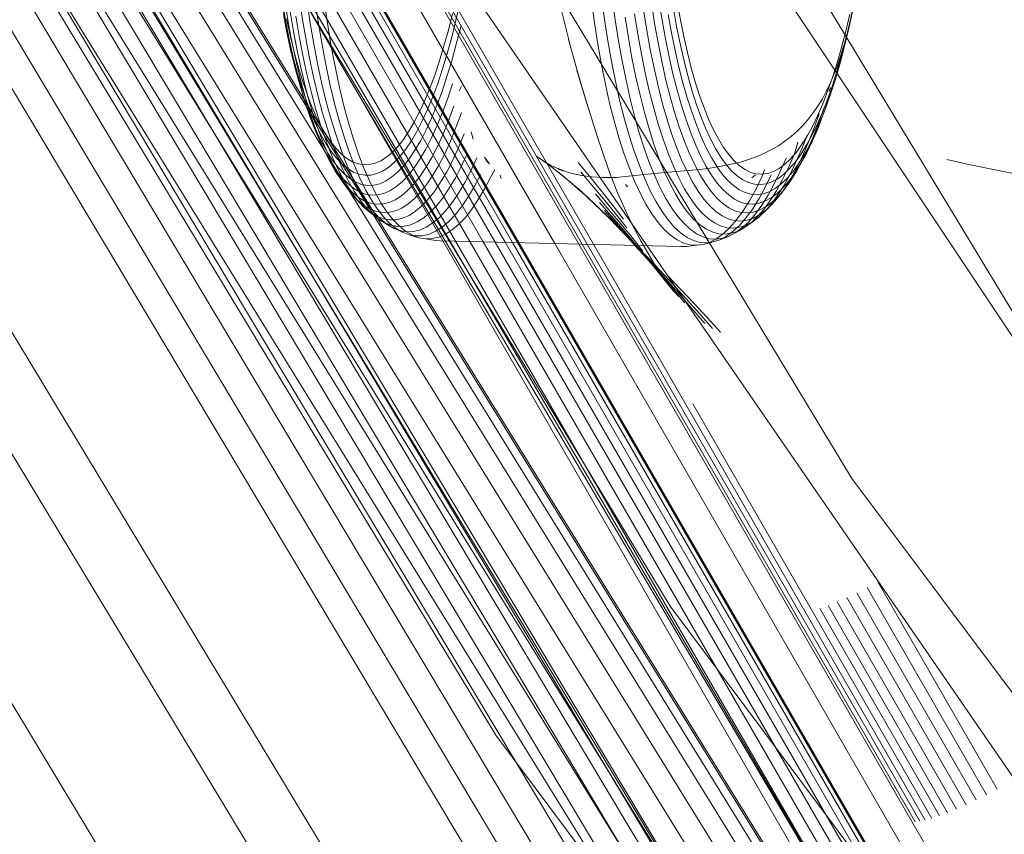
# Model space of a CAD drawing. Units: inches. Extents: x -50.3 to -6, y -21.7 to 21.7.
# Drawn here: x -45.7 to -44.3, y -10.8 to -9.6 of the extents above; entities that cross this region are included whole.
import ezdxf

# ---------------------------------------------------------------- set-up
doc = ezdxf.new("R2010")
doc.units = ezdxf.units.IN
doc.header["$MEASUREMENT"] = 0
doc.layers.get('0').update_dxf_attribs({"true_color": 0xe18f57})
doc.layers.add('7', color=7, linetype='Continuous')

# ---------------------------------------------------------------- blocks, each defined once
blk = doc.blocks.new('A$C722C4CDD')
at = {"color": 0, "linetype": 'Continuous', "lineweight": 0}
for p, q in [((-44.2349, -10.09), (-45.186, -8.5155)), ((-44.503, -10.2695), (-45.4702, -8.6685)), ((-44.7652, -10.4539), (-45.7487, -8.8259)), ((-45.0165, -10.6396), (-46.0162, -8.9848)), ((-44.8756, -9.9319), (-45.3465, -9.1145)), ((-44.8917, -9.9316), (-45.3478, -9.1399)), ((-44.8847, -9.9317), (-45.3473, -9.1288)), ((-45.2523, -10.8233), (-46.2677, -9.1424)), ((-44.8965, -9.9315), (-45.3481, -9.1475)), ((-44.6432, -10.8016), (-45.6543, -9.164)), ((-45.6407, -9.1638), (-44.6299, -10.8009)), ((-45.6351, -9.1682), (-44.6241, -10.8056)), ((-45.6351, -9.1682), (-44.6241, -10.8056)), ((-44.6892, -10.8189), (-45.7022, -9.1782)), ((-44.6633, -10.8077), (-45.6751, -9.1689)), ((-44.7198, -10.8346), (-45.7343, -9.1915)), ((-44.7536, -10.8542), (-45.7699, -9.208)), ((-45.3498, -9.2044), (-44.9315, -9.9306)), ((-44.7889, -10.8767), (-45.8073, -9.2272)), ((-44.8242, -10.9009), (-45.8447, -9.248)), ((-44.8242, -10.9009), (-45.8447, -9.248)), ((-45.4681, -11.0016), (-46.4986, -9.2956)), ((-44.9831, -9.9294), (-45.3499, -9.294)), ((-44.9831, -9.9294), (-45.3499, -9.294)), ((-44.6823, -10.9793), (-45.6814, -9.3073)), ((-44.6803, -10.9695), (-45.6788, -9.2986)), ((-45.6788, -9.2986), (-44.6803, -10.9695)), ((-44.9853, -9.9293), (-45.3498, -9.2979)), ((-44.9921, -9.9292), (-45.3495, -9.3101)), ((-44.692, -10.9937), (-45.6922, -9.3198)), ((-44.709, -11.012), (-45.7106, -9.3358)), ((-45.0031, -9.9289), (-45.349, -9.3299)), ((-44.7324, -11.0335), (-45.7357, -9.3543)), ((-45.0173, -9.9286), (-45.348, -9.356)), ((-44.7611, -11.0569), (-45.7665, -9.3745)), ((-44.7939, -11.0814), (-45.8013, -9.3954)), ((-45.0344, -9.9282), (-45.3464, -9.3881)), ((-44.829, -11.1056), (-45.8386, -9.4161)), ((-44.8649, -11.1285), (-45.8765, -9.4356)), ((-45.8765, -9.4356), (-44.8649, -11.1285)), ((-45.0539, -9.9277), (-45.3438, -9.426)), ((-45.0746, -9.9272), (-45.3402, -9.4675)), ((-45.0829, -9.927), (-45.3377, -9.4917)), ((-45.3361, -9.5056), (-45.2247, -9.6978)), ((-45.2247, -9.6978), (-45.3361, -9.5056)), ((-45.5599, -9.5152), (-44.5305, -11.2195)), ((-45.2994, -9.5777), (-45.2949, -9.6082)), ((-45.0468, -9.5731), (-43.5983, -11.678)), ((-44.8637, -9.5793), (-44.8593, -9.6109)), ((-44.8444, -9.608), (-44.8488, -9.5767)), ((-44.596, -9.578), (-43.1964, -11.6807)), ((-45.3241, -9.5816), (-45.3194, -9.6092)), ((-45.3234, -9.5914), (-45.3186, -9.6167)), ((-45.3193, -9.5893), (-45.3146, -9.6174)), ((-45.2884, -9.582), (-45.2838, -9.6128)), ((-45.2761, -9.5854), (-45.2714, -9.6165)), ((-45.2628, -9.5878), (-45.2581, -9.619)), ((-45.0738, -9.6088), (-45.0679, -9.5831)), ((-44.922, -9.593), (-44.9103, -9.6409)), ((-44.8743, -9.6127), (-44.8787, -9.5809)), ((-44.7988, -9.623), (-44.8034, -9.5938)), ((-44.7871, -9.6161), (-44.7916, -9.5874)), ((-44.7767, -9.6085), (-44.7812, -9.5804)), ((-44.7558, -9.6176), (-44.7605, -9.5917)), ((-44.7504, -9.6081), (-44.7549, -9.5828)), ((-44.5012, -9.5917), (-44.507, -9.6185)), ((-44.4998, -9.5833), (-44.5055, -9.6095)), ((-45.3224, -9.6005), (-45.3174, -9.6264)), ((-45.3179, -9.6068), (-45.3128, -9.6304)), ((-45.3128, -9.5964), (-45.308, -9.625)), ((-45.3046, -9.6027), (-45.2997, -9.6318)), ((-45.2949, -9.6082), (-45.2899, -9.6377)), ((-45.0848, -9.623), (-45.0788, -9.599)), ((-44.8444, -9.608), (-44.8396, -9.6384)), ((-44.8252, -9.6342), (-44.83, -9.6042)), ((-44.8116, -9.629), (-44.8163, -9.5994)), ((-44.763, -9.6268), (-44.7678, -9.6003)), ((-44.7455, -9.6323), (-44.7504, -9.6081)), ((-44.506, -9.6002), (-44.5118, -9.6247)), ((-44.5083, -9.621), (-44.5052, -9.608)), ((-45.3194, -9.6092), (-45.3144, -9.6357)), ((-45.3186, -9.6167), (-45.3134, -9.6409)), ((-45.3146, -9.6174), (-45.3094, -9.6444)), ((-45.2838, -9.6128), (-45.2787, -9.6426)), ((-45.2714, -9.6165), (-45.2664, -9.6464)), ((-45.2581, -9.619), (-45.253, -9.6492)), ((-45.0799, -9.6333), (-45.0738, -9.6088)), ((-45.067, -9.6183), (-45.0733, -9.6434)), ((-44.8694, -9.6434), (-44.8743, -9.6127)), ((-44.8544, -9.6414), (-44.8593, -9.6109)), ((-44.7821, -9.6436), (-44.7871, -9.6161)), ((-44.7718, -9.6355), (-44.7767, -9.6085)), ((-44.7508, -9.6424), (-44.7558, -9.6176)), ((-44.5076, -9.6182), (-44.5134, -9.6404)), ((-44.507, -9.6185), (-44.5132, -9.6442)), ((-44.5055, -9.6095), (-44.5116, -9.6346)), ((-44.5083, -9.621), (-44.5076, -9.6182)), ((-45.3174, -9.6264), (-45.3121, -9.6512)), ((-45.3144, -9.6357), (-45.3089, -9.661)), ((-45.3128, -9.6304), (-45.3074, -9.6529)), ((-45.308, -9.625), (-45.3027, -9.6524)), ((-45.2997, -9.6318), (-45.2944, -9.6597)), ((-45.0911, -9.6459), (-45.0848, -9.623)), ((-45.0864, -9.6568), (-45.0799, -9.6333)), ((-44.9114, -9.6367), (-44.8983, -9.6846)), ((-44.9103, -9.6409), (-44.9114, -9.6367)), ((-44.8252, -9.6342), (-44.8201, -9.663)), ((-44.8064, -9.6575), (-44.8116, -9.629)), ((-44.7937, -9.651), (-44.7988, -9.623)), ((-44.7666, -9.6614), (-44.7718, -9.6355)), ((-44.7579, -9.6522), (-44.763, -9.6268)), ((-44.7402, -9.6553), (-44.7455, -9.6323)), ((-44.5118, -9.6247), (-44.518, -9.6482)), ((-44.5116, -9.6346), (-44.5179, -9.6586)), ((-45.3134, -9.6409), (-45.3079, -9.6639)), ((-45.3094, -9.6444), (-45.3039, -9.6702)), ((-45.2899, -9.6377), (-45.2845, -9.6659)), ((-45.2787, -9.6426), (-45.2733, -9.6711)), ((-45.2664, -9.6464), (-45.2609, -9.6752)), ((-45.253, -9.6492), (-45.2475, -9.6781)), ((-45.0977, -9.6675), (-45.0911, -9.6459)), ((-45.0733, -9.6434), (-45.0799, -9.6674)), ((-44.8641, -9.6729), (-44.8694, -9.6434)), ((-44.8491, -9.6708), (-44.8544, -9.6414)), ((-44.8344, -9.6675), (-44.8396, -9.6384)), ((-44.7768, -9.67), (-44.7821, -9.6436)), ((-44.7455, -9.666), (-44.7508, -9.6424)), ((-44.518, -9.6482), (-44.5244, -9.6704)), ((-44.5132, -9.6442), (-44.5196, -9.6688)), ((-44.5189, -9.6591), (-44.5134, -9.6404)), ((-45.3121, -9.6512), (-45.3065, -9.6747)), ((-45.3089, -9.661), (-45.3032, -9.685)), ((-45.3079, -9.6639), (-45.3021, -9.6857)), ((-45.3074, -9.6529), (-45.3017, -9.6741)), ((-45.3027, -9.6524), (-45.2971, -9.6787)), ((-45.2944, -9.6597), (-45.2887, -9.6863)), ((-45.0864, -9.6568), (-45.0931, -9.6789)), ((-44.8145, -9.6907), (-44.8201, -9.663)), ((-44.8064, -9.6575), (-44.8009, -9.6848)), ((-44.7883, -9.6779), (-44.7937, -9.651)), ((-44.761, -9.6861), (-44.7666, -9.6614)), ((-44.7524, -9.6763), (-44.7579, -9.6522)), ((-44.7347, -9.6772), (-44.7402, -9.6553)), ((-44.5255, -9.6782), (-44.5189, -9.6591)), ((-44.5179, -9.6586), (-44.5245, -9.6814)), ((-45.3065, -9.6747), (-45.3005, -9.6969)), ((-45.3039, -9.6702), (-45.298, -9.6947)), ((-45.3017, -9.6741), (-45.2957, -9.6941)), ((-45.2971, -9.6787), (-45.2911, -9.7036)), ((-45.2845, -9.6659), (-45.2787, -9.6929)), ((-45.2733, -9.6711), (-45.2675, -9.6984)), ((-45.2609, -9.6752), (-45.255, -9.7027)), ((-45.2475, -9.6781), (-45.2416, -9.7057)), ((-45.1045, -9.6879), (-45.0977, -9.6675)), ((-45.1001, -9.6998), (-45.0931, -9.6789)), ((-45.0868, -9.69), (-45.0799, -9.6674)), ((-44.8584, -9.7012), (-44.8641, -9.6729)), ((-44.8434, -9.699), (-44.8491, -9.6708)), ((-44.8287, -9.6954), (-44.8344, -9.6675)), ((-44.7883, -9.6779), (-44.7825, -9.7035)), ((-44.7711, -9.6952), (-44.7768, -9.67)), ((-44.7466, -9.6992), (-44.7524, -9.6763)), ((-44.7398, -9.6884), (-44.7455, -9.666)), ((-44.7288, -9.6978), (-44.7347, -9.6772)), ((-44.5244, -9.6704), (-44.5311, -9.6914)), ((-44.5255, -9.6782), (-44.5294, -9.6881)), ((-44.5196, -9.6688), (-44.5264, -9.6921)), ((-45.3032, -9.685), (-45.2971, -9.7077)), ((-45.3021, -9.6857), (-45.2959, -9.7061)), ((-45.2887, -9.6863), (-45.2826, -9.7116)), ((-45.2787, -9.6929), (-45.2726, -9.7185)), ((-45.1115, -9.7069), (-45.1045, -9.6879)), ((-45.0939, -9.7114), (-45.0868, -9.69)), ((-44.8997, -9.6806), (-44.8854, -9.7284)), ((-44.8843, -9.7323), (-44.8997, -9.6806)), ((-44.8983, -9.6846), (-44.8843, -9.7323)), ((-44.8085, -9.717), (-44.8145, -9.6907)), ((-44.7951, -9.7108), (-44.8009, -9.6848)), ((-44.7551, -9.7095), (-44.761, -9.6861)), ((-44.7338, -9.7095), (-44.7398, -9.6884)), ((-44.5311, -9.6914), (-44.5381, -9.7111)), ((-44.5294, -9.6881), (-44.5334, -9.6976)), ((-44.5264, -9.6921), (-44.5334, -9.7141)), ((-44.5245, -9.6814), (-44.5313, -9.7029)), ((-45.3005, -9.6969), (-45.2942, -9.7178)), ((-45.298, -9.6947), (-45.2918, -9.7179)), ((-45.2971, -9.7077), (-45.2906, -9.7291)), ((-45.2959, -9.7061), (-45.2895, -9.7252)), ((-45.2957, -9.6941), (-45.2894, -9.7127)), ((-45.2911, -9.7036), (-45.2848, -9.7272)), ((-45.2675, -9.6984), (-45.2612, -9.7243)), ((-45.255, -9.7027), (-45.2488, -9.7288)), ((-45.2416, -9.7057), (-45.2353, -9.732)), ((-45.2247, -9.6978), (-45.0928, -9.9268)), ((-45.2247, -9.6978), (-45.0928, -9.9268)), ((-45.2247, -9.6978), (-45.0893, -9.9268)), ((-45.1188, -9.7246), (-45.1115, -9.7069)), ((-45.1073, -9.7193), (-45.1001, -9.6998)), ((-45.0861, -9.7225), (-45.0788, -9.7007)), ((-45.0659, -9.704), (-45.0693, -9.7107)), ((-44.8523, -9.7282), (-44.8584, -9.7012)), ((-44.8374, -9.7258), (-44.8434, -9.699)), ((-44.8227, -9.722), (-44.8287, -9.6954)), ((-44.7764, -9.7277), (-44.7825, -9.7035)), ((-44.7711, -9.6952), (-44.7651, -9.719)), ((-44.7405, -9.7208), (-44.7466, -9.6992)), ((-44.7227, -9.7171), (-44.7288, -9.6978)), ((-44.5334, -9.6976), (-44.5395, -9.7105)), ((-44.5384, -9.7231), (-44.5313, -9.7029)), ((-44.5302, -9.7022), (-44.5373, -9.7247)), ((-44.534, -9.7058), (-44.5358, -9.7116)), ((-45.2906, -9.7291), (-45.2942, -9.7178)), ((-45.2942, -9.7178), (-45.2876, -9.7373)), ((-45.2918, -9.7179), (-45.2853, -9.7396)), ((-45.2894, -9.7127), (-45.2829, -9.7299)), ((-45.2826, -9.7116), (-45.2762, -9.7355)), ((-45.2726, -9.7185), (-45.2661, -9.7428)), ((-45.1147, -9.7374), (-45.1073, -9.7193)), ((-45.1013, -9.7313), (-45.0939, -9.7114)), ((-44.8022, -9.7419), (-44.8085, -9.717)), ((-44.7888, -9.7354), (-44.7951, -9.7108)), ((-44.7587, -9.7415), (-44.7651, -9.719)), ((-44.7551, -9.7095), (-44.7488, -9.7315)), ((-44.7405, -9.7208), (-44.734, -9.741)), ((-44.7275, -9.7293), (-44.7338, -9.7095)), ((-44.7163, -9.735), (-44.7227, -9.7171)), ((-44.5395, -9.7105), (-44.5457, -9.722)), ((-44.5381, -9.7111), (-44.5452, -9.7295)), ((-44.5334, -9.7141), (-44.5407, -9.7347)), ((-44.9674, -11.4704), (-46.0202, -9.7272)), ((-45.2906, -9.7291), (-45.2839, -9.749)), ((-45.2895, -9.7252), (-45.2828, -9.7428)), ((-45.2848, -9.7272), (-45.2781, -9.7493)), ((-45.2829, -9.7299), (-45.2761, -9.7457)), ((-45.2762, -9.7355), (-45.2694, -9.758)), ((-45.2612, -9.7243), (-45.2547, -9.7488)), ((-45.2488, -9.7288), (-45.2421, -9.7535)), ((-45.2353, -9.732), (-45.2287, -9.7568)), ((-45.1262, -9.7409), (-45.1188, -9.7246)), ((-45.1089, -9.7498), (-45.1013, -9.7313)), ((-45.0936, -9.7428), (-45.0861, -9.7225)), ((-45.0844, -9.7536), (-45.0767, -9.7329)), ((-44.8854, -9.7284), (-44.8701, -9.7761)), ((-44.8458, -9.7537), (-44.8523, -9.7282)), ((-44.8309, -9.7512), (-44.8374, -9.7258)), ((-44.8163, -9.7472), (-44.8227, -9.722)), ((-44.7822, -9.7586), (-44.7888, -9.7354)), ((-44.7699, -9.7506), (-44.7764, -9.7277)), ((-44.7422, -9.7522), (-44.7488, -9.7315)), ((-44.7275, -9.7293), (-44.7209, -9.7476)), ((-44.7096, -9.7515), (-44.7163, -9.735)), ((-44.5523, -9.7329), (-44.5592, -9.7429)), ((-44.5452, -9.7295), (-44.5526, -9.7465)), ((-44.5457, -9.722), (-44.5523, -9.7329)), ((-44.5431, -9.7345), (-44.5506, -9.756)), ((-44.5482, -9.754), (-44.5407, -9.7347)), ((-44.5384, -9.7231), (-44.5457, -9.7419)), ((-44.5373, -9.7247), (-44.5448, -9.7458)), ((-44.5448, -9.7458), (-44.5407, -9.7347)), ((-45.2876, -9.7373), (-45.2808, -9.7554)), ((-45.2853, -9.7396), (-45.2784, -9.7599)), ((-45.2839, -9.749), (-45.2769, -9.7674)), ((-45.2758, -9.759), (-45.2828, -9.7428)), ((-45.2781, -9.7493), (-45.2712, -9.77)), ((-45.2761, -9.7457), (-45.269, -9.76)), ((-45.2661, -9.7428), (-45.2592, -9.7656)), ((-45.2547, -9.7488), (-45.2477, -9.7718)), ((-45.1339, -9.7556), (-45.1262, -9.7409)), ((-45.1224, -9.754), (-45.1147, -9.7374)), ((-45.1167, -9.7668), (-45.1089, -9.7498)), ((-45.1014, -9.7617), (-45.0936, -9.7428)), ((-45.0738, -9.7636), (-45.066, -9.7425)), ((-44.8096, -9.771), (-44.8163, -9.7472)), ((-44.7955, -9.7655), (-44.8022, -9.7419)), ((-44.752, -9.7626), (-44.7587, -9.7415)), ((-44.7273, -9.7598), (-44.734, -9.741)), ((-44.7141, -9.7645), (-44.7209, -9.7476)), ((-44.5592, -9.7429), (-44.5666, -9.7522)), ((-44.5526, -9.7465), (-44.5601, -9.762)), ((-44.5582, -9.7654), (-44.5505, -9.7435)), ((-44.5457, -9.7419), (-44.5533, -9.7593)), ((-44.5448, -9.7458), (-44.5524, -9.7654)), ((-45.2808, -9.7554), (-45.2736, -9.7719)), ((-45.2784, -9.7599), (-45.2713, -9.7787)), ((-45.2758, -9.759), (-45.2686, -9.7736)), ((-45.2694, -9.758), (-45.2623, -9.779)), ((-45.269, -9.76), (-45.2618, -9.7728)), ((-45.2421, -9.7535), (-45.2351, -9.7767)), ((-45.2287, -9.7568), (-45.2216, -9.7801)), ((-45.1416, -9.7689), (-45.1339, -9.7556)), ((-45.1302, -9.7691), (-45.1224, -9.754)), ((-45.1094, -9.7791), (-45.1014, -9.7617)), ((-45.0923, -9.7729), (-45.0844, -9.7536)), ((-45.0818, -9.7832), (-45.0738, -9.7636)), ((-44.8389, -9.7778), (-44.8458, -9.7537)), ((-44.8241, -9.7751), (-44.8309, -9.7512)), ((-44.7753, -9.7804), (-44.7822, -9.7586)), ((-44.763, -9.772), (-44.7699, -9.7506)), ((-44.745, -9.7821), (-44.752, -9.7626)), ((-44.7354, -9.7713), (-44.7422, -9.7522)), ((-44.7203, -9.7771), (-44.7273, -9.7598)), ((-44.707, -9.7799), (-44.7141, -9.7645)), ((-44.7026, -9.7666), (-44.7096, -9.7515)), ((-44.5743, -9.761), (-44.5822, -9.7689)), ((-44.5743, -9.761), (-44.5666, -9.7522)), ((-44.5601, -9.762), (-44.5678, -9.776)), ((-44.5533, -9.7593), (-44.561, -9.7752)), ((-44.5506, -9.756), (-44.5584, -9.7761)), ((-44.5482, -9.754), (-44.5559, -9.7717)), ((-45.2769, -9.7674), (-45.2696, -9.7843)), ((-45.2663, -9.7869), (-45.2736, -9.7719)), ((-45.2713, -9.7787), (-45.2638, -9.7959)), ((-45.2712, -9.77), (-45.2639, -9.7891)), ((-45.2686, -9.7736), (-45.2612, -9.7867)), ((-45.2618, -9.7728), (-45.2543, -9.784)), ((-45.2592, -9.7656), (-45.2521, -9.7868)), ((-45.2477, -9.7718), (-45.2405, -9.7933)), ((-45.2351, -9.7767), (-45.2278, -9.7983)), ((-45.1496, -9.7806), (-45.1416, -9.7689)), ((-45.1381, -9.7827), (-45.1302, -9.7691)), ((-45.1247, -9.7823), (-45.1167, -9.7668)), ((-45.1005, -9.7906), (-45.0923, -9.7729)), ((-45.0701, -9.7924), (-45.062, -9.7725)), ((-45.0519, -9.7696), (-45.0491, -9.7802)), ((-44.8543, -9.8224), (-44.8701, -9.7761)), ((-44.8318, -9.8003), (-44.8389, -9.7778)), ((-44.817, -9.7975), (-44.8241, -9.7751)), ((-44.8025, -9.7932), (-44.8096, -9.771)), ((-44.7885, -9.7875), (-44.7955, -9.7655)), ((-44.7559, -9.7919), (-44.763, -9.772)), ((-44.7282, -9.789), (-44.7354, -9.7713)), ((-44.713, -9.7928), (-44.7203, -9.7771)), ((-44.6955, -9.78), (-44.7026, -9.7666)), ((-44.5908, -9.7764), (-44.5997, -9.7833)), ((-44.5822, -9.7689), (-44.5908, -9.7764)), ((-44.5678, -9.776), (-44.5757, -9.7885)), ((-44.5754, -9.7943), (-44.5673, -9.7736)), ((-44.561, -9.7752), (-44.5689, -9.7895)), ((-44.5584, -9.7761), (-44.5665, -9.7946)), ((-44.5582, -9.7654), (-44.5661, -9.7857)), ((-44.5559, -9.7717), (-44.5638, -9.788)), ((-44.5603, -9.7836), (-44.5524, -9.7654)), ((-45.2696, -9.7843), (-45.2621, -9.7996)), ((-45.2663, -9.7869), (-45.2587, -9.8003)), ((-45.2639, -9.7891), (-45.2563, -9.8066)), ((-45.2623, -9.779), (-45.255, -9.7984)), ((-45.2612, -9.7867), (-45.2535, -9.7982)), ((-45.2543, -9.784), (-45.2467, -9.7936)), ((-45.2521, -9.7868), (-45.2446, -9.8064)), ((-45.2216, -9.7801), (-45.2143, -9.8018)), ((-45.1657, -9.7993), (-45.1576, -9.7908)), ((-45.1576, -9.7908), (-45.1496, -9.7806)), ((-45.1462, -9.7947), (-45.1381, -9.7827)), ((-45.1329, -9.7962), (-45.1247, -9.7823)), ((-45.1175, -9.7949), (-45.1094, -9.7791)), ((-45.1088, -9.8067), (-45.1005, -9.7906)), ((-45.0901, -9.8012), (-45.0818, -9.7832)), ((-45.0785, -9.8107), (-45.0701, -9.7924)), ((-44.7812, -9.8079), (-44.7885, -9.7875)), ((-44.768, -9.8005), (-44.7753, -9.7804)), ((-44.7485, -9.8102), (-44.7559, -9.7919)), ((-44.7377, -9.8001), (-44.745, -9.7821)), ((-44.7208, -9.8051), (-44.7282, -9.789)), ((-44.7056, -9.8069), (-44.713, -9.7928)), ((-44.6997, -9.7937), (-44.707, -9.7799)), ((-44.6881, -9.7921), (-44.6955, -9.78)), ((-44.6806, -9.8026), (-44.6881, -9.7921)), ((-44.6089, -9.7897), (-44.6189, -9.7954)), ((-44.5997, -9.7833), (-44.609, -9.7897)), ((-44.5809, -9.7845), (-44.586, -9.8016)), ((-44.5757, -9.7885), (-44.5836, -9.7994)), ((-44.5689, -9.7895), (-44.5769, -9.8023)), ((-44.5661, -9.7857), (-44.5743, -9.8046)), ((-44.5638, -9.788), (-44.5718, -9.8027)), ((-44.5603, -9.7836), (-44.5683, -9.8001)), ((-45.2638, -9.7959), (-45.2561, -9.8115)), ((-45.2561, -9.8115), (-45.2621, -9.7996)), ((-45.2543, -9.8132), (-45.2621, -9.7996)), ((-45.2587, -9.8003), (-45.2509, -9.812)), ((-45.2563, -9.8066), (-45.2485, -9.8225)), ((-45.255, -9.7984), (-45.2473, -9.8162)), ((-45.2535, -9.7982), (-45.2457, -9.8081)), ((-45.2467, -9.7936), (-45.2389, -9.8017)), ((-45.2446, -9.8064), (-45.2368, -9.8244)), ((-45.2405, -9.7933), (-45.2329, -9.8131)), ((-45.2389, -9.8017), (-45.231, -9.8081)), ((-45.2278, -9.7983), (-45.2202, -9.8183)), ((-45.2143, -9.8018), (-45.2066, -9.822)), ((-45.1821, -9.8115), (-45.1738, -9.8062)), ((-45.1738, -9.8062), (-45.1657, -9.7993)), ((-45.1628, -9.8139), (-45.1545, -9.8051)), ((-45.1545, -9.8051), (-45.1462, -9.7947)), ((-45.1411, -9.8085), (-45.1329, -9.7962)), ((-45.1258, -9.8091), (-45.1175, -9.7949)), ((-45.1173, -9.8212), (-45.1088, -9.8067)), ((-45.0986, -9.8176), (-45.0901, -9.8012)), ((-45.0659, -9.8189), (-45.0574, -9.8004)), ((-45.0524, -9.8257), (-45.0438, -9.807)), ((-45.0254, -9.8159), (-45.0328, -9.8061)), ((-45.0328, -9.8061), (-45.0295, -9.8121)), ((-44.9424, -9.8153), (-44.9576, -9.8049)), ((-44.9576, -9.8049), (-44.9454, -9.8132)), ((-44.9424, -9.8153), (-44.9544, -9.807)), ((-44.9388, -9.8179), (-44.9544, -9.807)), ((-44.8243, -9.8213), (-44.8318, -9.8003)), ((-44.8095, -9.8184), (-44.817, -9.7975)), ((-44.7951, -9.8139), (-44.8025, -9.7932)), ((-44.7605, -9.8191), (-44.768, -9.8005)), ((-44.7301, -9.8165), (-44.7377, -9.8001)), ((-44.7132, -9.8195), (-44.7208, -9.8051)), ((-44.6979, -9.8196), (-44.7056, -9.8069)), ((-44.6921, -9.8061), (-44.6997, -9.7937)), ((-44.6844, -9.8168), (-44.6921, -9.8061)), ((-44.6729, -9.8114), (-44.6806, -9.8026)), ((-44.6398, -9.8053), (-44.652, -9.8098)), ((-44.6292, -9.8006), (-44.6398, -9.8053)), ((-44.6189, -9.7954), (-44.6292, -9.8006)), ((-44.5944, -9.8209), (-44.586, -9.8016)), ((-44.5836, -9.7994), (-44.5917, -9.8088)), ((-44.5769, -9.8023), (-44.5851, -9.8135)), ((-44.5754, -9.7943), (-44.5837, -9.8134)), ((-44.5743, -9.8046), (-44.5827, -9.8218)), ((-44.5718, -9.8027), (-44.58, -9.8158)), ((-44.5683, -9.8001), (-44.5766, -9.8151)), ((-44.5747, -9.8115), (-44.5665, -9.7946)), ((-45.2561, -9.8115), (-45.2482, -9.8254)), ((-45.2543, -9.8132), (-45.2464, -9.8253)), ((-45.2509, -9.812), (-45.2429, -9.8221)), ((-45.2473, -9.8162), (-45.2394, -9.8323)), ((-45.2457, -9.8081), (-45.2378, -9.8163)), ((-45.2378, -9.8163), (-45.2297, -9.8228)), ((-45.2329, -9.8131), (-45.2251, -9.8313)), ((-45.231, -9.8081), (-45.223, -9.8128)), ((-45.223, -9.8128), (-45.2149, -9.8159)), ((-45.2202, -9.8183), (-45.2123, -9.8367)), ((-45.2149, -9.8159), (-45.2067, -9.8173)), ((-45.2067, -9.8173), (-45.1985, -9.817)), ((-45.1985, -9.817), (-45.1903, -9.8151)), ((-45.1903, -9.8151), (-45.1821, -9.8115)), ((-45.1795, -9.8263), (-45.1711, -9.8209)), ((-45.1711, -9.8209), (-45.1628, -9.8139)), ((-45.158, -9.828), (-45.1495, -9.8191)), ((-45.1495, -9.8191), (-45.1411, -9.8085)), ((-45.1343, -9.8216), (-45.1258, -9.8091)), ((-45.1259, -9.834), (-45.1173, -9.8212)), ((-45.1072, -9.8323), (-45.0986, -9.8176)), ((-45.0871, -9.8273), (-45.0785, -9.8107)), ((-45.0746, -9.8358), (-45.0659, -9.8189)), ((-45.0254, -9.8159), (-45.0295, -9.8121)), ((-44.9388, -9.8179), (-44.9507, -9.8096)), ((-44.9463, -9.8127), (-44.9507, -9.8096)), ((-44.949, -9.8109), (-44.9433, -9.8144)), ((-44.949, -9.8109), (-44.9454, -9.8132)), ((-44.9463, -9.8127), (-44.9413, -9.8163)), ((-44.9433, -9.8144), (-44.9375, -9.8176)), ((-44.9432, -9.8147), (-44.9375, -9.8176)), ((-44.9432, -9.8147), (-44.9318, -9.8205)), ((-44.9357, -9.8205), (-44.9413, -9.8163)), ((-44.9295, -9.8253), (-44.9357, -9.8205)), ((-44.9318, -9.8205), (-44.9356, -9.8187)), ((-44.9356, -9.8187), (-44.926, -9.823)), ((-44.8975, -9.814), (-44.8817, -9.8331)), ((-44.8164, -9.8406), (-44.8243, -9.8213)), ((-44.8017, -9.8375), (-44.8095, -9.8184)), ((-44.7874, -9.8329), (-44.7951, -9.8139)), ((-44.7735, -9.8267), (-44.7812, -9.8079)), ((-44.7527, -9.8361), (-44.7605, -9.8191)), ((-44.7408, -9.8269), (-44.7485, -9.8102)), ((-44.7223, -9.8312), (-44.7301, -9.8165)), ((-44.7053, -9.8324), (-44.7132, -9.8195)), ((-44.7109, -9.8225), (-44.6941, -9.8199)), ((-44.69, -9.8305), (-44.6979, -9.8196)), ((-44.6769, -9.8165), (-44.6941, -9.8199)), ((-44.6765, -9.8258), (-44.6844, -9.8168)), ((-44.6769, -9.8165), (-44.6638, -9.8133)), ((-44.6651, -9.8186), (-44.6729, -9.8114)), ((-44.6571, -9.8242), (-44.6651, -9.8186)), ((-44.652, -9.8098), (-44.6638, -9.8133)), ((-44.5998, -9.8165), (-44.608, -9.8226)), ((-44.6063, -9.8271), (-44.5979, -9.8075)), ((-44.5944, -9.8209), (-44.603, -9.8386)), ((-44.5917, -9.8088), (-44.5998, -9.8165)), ((-44.5851, -9.8135), (-44.5933, -9.8231)), ((-44.5837, -9.8134), (-44.5922, -9.8309)), ((-44.58, -9.8158), (-44.5884, -9.8272)), ((-44.5766, -9.8151), (-44.585, -9.8285)), ((-44.5747, -9.8115), (-44.5831, -9.8268)), ((-44.5831, -9.8268), (-44.5766, -9.8151)), ((-44.3344, -9.8167), (-44.3665, -9.8098)), ((-44.3015, -9.8235), (-44.3344, -9.8167)), ((-45.2485, -9.8225), (-45.2405, -9.8366)), ((-45.2401, -9.8377), (-45.2482, -9.8254)), ((-45.2464, -9.8253), (-45.2382, -9.8356)), ((-45.2429, -9.8221), (-45.2347, -9.8305)), ((-45.2394, -9.8323), (-45.2312, -9.8467)), ((-45.2368, -9.8244), (-45.2288, -9.8408)), ((-45.2347, -9.8305), (-45.2265, -9.8372)), ((-45.2297, -9.8228), (-45.2215, -9.8277)), ((-45.2251, -9.8313), (-45.217, -9.8478)), ((-45.2215, -9.8277), (-45.2132, -9.8308)), ((-45.2132, -9.8308), (-45.2048, -9.8323)), ((-45.2066, -9.822), (-45.1987, -9.8404)), ((-45.2048, -9.8323), (-45.1964, -9.832)), ((-45.1964, -9.832), (-45.188, -9.83)), ((-45.1795, -9.8263), (-45.188, -9.83)), ((-45.1666, -9.8353), (-45.1752, -9.8408)), ((-45.1666, -9.8353), (-45.158, -9.828)), ((-45.1516, -9.8416), (-45.1429, -9.8325)), ((-45.1429, -9.8325), (-45.1343, -9.8216)), ((-45.1346, -9.845), (-45.1259, -9.834)), ((-45.116, -9.8453), (-45.1072, -9.8323)), ((-45.0959, -9.8423), (-45.0871, -9.8273)), ((-45.0524, -9.8257), (-45.0611, -9.8428)), ((-45.0471, -9.8482), (-45.0382, -9.831)), ((-45.0326, -9.852), (-45.0237, -9.8347)), ((-45.0178, -9.8246), (-45.0237, -9.8347)), ((-45.0101, -9.8322), (-45.0089, -9.8368)), ((-44.9157, -9.8363), (-44.9335, -9.8219)), ((-44.9263, -9.8278), (-44.9335, -9.8219)), ((-44.9229, -9.8305), (-44.9295, -9.8253)), ((-44.926, -9.823), (-44.928, -9.8222)), ((-44.9147, -9.8272), (-44.928, -9.8222)), ((-44.9185, -9.8263), (-44.9263, -9.8235)), ((-44.9185, -9.8342), (-44.9263, -9.8278)), ((-44.9157, -9.8363), (-44.9229, -9.8305)), ((-44.9103, -9.8412), (-44.9185, -9.8342)), ((-44.9062, -9.8296), (-44.9147, -9.8272)), ((-44.9062, -9.8296), (-44.897, -9.8318)), ((-44.897, -9.8318), (-44.9013, -9.8309)), ((-44.9013, -9.8309), (-44.8873, -9.8335)), ((-44.897, -9.8318), (-44.8873, -9.8335)), ((-44.8938, -9.8276), (-44.8778, -9.8464)), ((-44.8873, -9.8335), (-44.8922, -9.8327)), ((-44.8922, -9.8327), (-44.8851, -9.8337)), ((-44.8851, -9.8337), (-44.8778, -9.8346)), ((-44.8655, -9.8531), (-44.8817, -9.8331)), ((-44.8778, -9.8346), (-44.8702, -9.8352)), ((-44.8702, -9.8352), (-44.8624, -9.8355)), ((-44.8545, -9.8356), (-44.8464, -9.8354)), ((-44.8543, -9.8224), (-44.8476, -9.8406)), ((-44.8464, -9.8354), (-44.8383, -9.8349)), ((-44.8301, -9.8342), (-44.8383, -9.8349)), ((-44.8113, -9.8321), (-44.8301, -9.8342)), ((-44.8113, -9.8321), (-44.7928, -9.8303)), ((-44.7629, -9.8275), (-44.7928, -9.8303)), ((-44.7794, -9.8503), (-44.7874, -9.8329)), ((-44.7656, -9.8439), (-44.7735, -9.8267)), ((-44.7329, -9.825), (-44.7629, -9.8275)), ((-44.7329, -9.8419), (-44.7408, -9.8269)), ((-44.7222, -9.8239), (-44.7329, -9.825)), ((-44.7143, -9.8444), (-44.7223, -9.8312)), ((-44.7222, -9.8239), (-44.7109, -9.8225)), ((-44.6972, -9.8436), (-44.7053, -9.8324)), ((-44.6819, -9.8398), (-44.69, -9.8305)), ((-44.6685, -9.8332), (-44.6765, -9.8258)), ((-44.6603, -9.8389), (-44.6685, -9.8332)), ((-44.649, -9.8281), (-44.6571, -9.8242)), ((-44.6409, -9.8303), (-44.649, -9.8281)), ((-44.6423, -9.8319), (-44.6473, -9.8359)), ((-44.633, -9.8346), (-44.6418, -9.8527)), ((-44.6327, -9.8309), (-44.6409, -9.8303)), ((-44.6292, -9.8247), (-44.633, -9.8346)), ((-44.6245, -9.8298), (-44.6327, -9.8309)), ((-44.6281, -9.8497), (-44.6193, -9.8316)), ((-44.6163, -9.827), (-44.6245, -9.8298)), ((-44.608, -9.8226), (-44.6163, -9.827)), ((-44.615, -9.8449), (-44.6063, -9.8271)), ((-44.6017, -9.831), (-44.6101, -9.8373)), ((-44.5933, -9.8231), (-44.6017, -9.831)), ((-44.5922, -9.8309), (-44.6008, -9.8467)), ((-44.5884, -9.8272), (-44.5968, -9.837)), ((-44.585, -9.8285), (-44.5935, -9.8402)), ((-44.5831, -9.8268), (-44.5916, -9.8404)), ((-44.5912, -9.8373), (-44.5827, -9.8218)), ((-44.268, -9.8302), (-44.3015, -9.8235)), ((-45.2405, -9.8366), (-45.2322, -9.8491)), ((-45.2401, -9.8377), (-45.2322, -9.8491)), ((-45.2401, -9.8377), (-45.2318, -9.8482)), ((-45.2382, -9.8356), (-45.2299, -9.8441)), ((-45.2238, -9.8598), (-45.2322, -9.8491)), ((-45.2318, -9.8482), (-45.2233, -9.8569)), ((-45.2312, -9.8467), (-45.2228, -9.8593)), ((-45.2299, -9.8441), (-45.2215, -9.851)), ((-45.2288, -9.8408), (-45.2205, -9.8553)), ((-45.2265, -9.8372), (-45.2181, -9.8422)), ((-45.2181, -9.8422), (-45.2096, -9.8454)), ((-45.217, -9.8478), (-45.2086, -9.8625)), ((-45.2123, -9.8367), (-45.2041, -9.8533)), ((-45.2096, -9.8454), (-45.201, -9.8469)), ((-45.201, -9.8469), (-45.1924, -9.8466)), ((-45.1987, -9.8404), (-45.1905, -9.8571)), ((-45.1924, -9.8466), (-45.1838, -9.8446)), ((-45.1838, -9.8446), (-45.1752, -9.8408)), ((-45.1691, -9.8546), (-45.1603, -9.849)), ((-45.1516, -9.8416), (-45.1603, -9.849)), ((-45.1346, -9.845), (-45.1435, -9.8543)), ((-45.116, -9.8453), (-45.1249, -9.8566)), ((-45.0959, -9.8423), (-45.1048, -9.8555)), ((-45.0746, -9.8358), (-45.0834, -9.8509)), ((-45.0701, -9.858), (-45.0611, -9.8428)), ((-45.0561, -9.8636), (-45.0471, -9.8482)), ((-44.8926, -9.8564), (-44.9115, -9.8398)), ((-44.9024, -9.8479), (-44.9115, -9.8398)), ((-44.9103, -9.8412), (-44.9016, -9.8486)), ((-44.8878, -9.861), (-44.9024, -9.8479)), ((-44.8926, -9.8564), (-44.9016, -9.8486)), ((-44.8613, -9.8661), (-44.8778, -9.8464)), ((-44.8624, -9.8355), (-44.8545, -9.8356)), ((-44.8543, -9.8358), (-44.8423, -9.8355)), ((-44.8543, -9.8358), (-44.8484, -9.8357)), ((-44.8489, -9.8373), (-44.8476, -9.8406)), ((-44.8408, -9.8575), (-44.8489, -9.8373)), ((-44.8484, -9.8357), (-44.8423, -9.8355)), ((-44.8296, -9.8454), (-44.8279, -9.8469)), ((-44.8266, -9.849), (-44.8296, -9.8454)), ((-44.8266, -9.849), (-44.8279, -9.8469)), ((-44.8084, -9.8581), (-44.8164, -9.8406)), ((-44.7937, -9.855), (-44.8017, -9.8375)), ((-44.7575, -9.8593), (-44.7656, -9.8439)), ((-44.7447, -9.8513), (-44.7527, -9.8361)), ((-44.7247, -9.8552), (-44.7329, -9.8419)), ((-44.7061, -9.8557), (-44.7143, -9.8444)), ((-44.689, -9.853), (-44.6972, -9.8436)), ((-44.6737, -9.8473), (-44.6819, -9.8398)), ((-44.6654, -9.8531), (-44.6737, -9.8473)), ((-44.6521, -9.8429), (-44.6603, -9.8389)), ((-44.6437, -9.8452), (-44.6521, -9.8429)), ((-44.6354, -9.8458), (-44.6437, -9.8452)), ((-44.637, -9.866), (-44.6281, -9.8497)), ((-44.6354, -9.8458), (-44.6269, -9.8447)), ((-44.6185, -9.8418), (-44.6269, -9.8447)), ((-44.615, -9.8449), (-44.6239, -9.8611)), ((-44.6101, -9.8373), (-44.6185, -9.8418)), ((-44.6054, -9.8451), (-44.6139, -9.8515)), ((-44.603, -9.8386), (-44.6118, -9.8546)), ((-44.6097, -9.8607), (-44.6008, -9.8467)), ((-44.5968, -9.837), (-44.6054, -9.8451)), ((-44.5935, -9.8402), (-44.6021, -9.8502)), ((-44.5916, -9.8404), (-44.6003, -9.8523)), ((-44.5912, -9.8373), (-44.5999, -9.8512)), ((-45.2238, -9.8598), (-45.2142, -9.8702)), ((-45.2238, -9.8598), (-45.2151, -9.8687)), ((-45.2233, -9.8569), (-45.2147, -9.8639)), ((-45.2228, -9.8593), (-45.2142, -9.8702)), ((-45.2215, -9.851), (-45.2129, -9.8561)), ((-45.2205, -9.8553), (-45.212, -9.8681)), ((-45.2129, -9.8561), (-45.2042, -9.8594)), ((-45.2086, -9.8625), (-45.2, -9.8755)), ((-45.2042, -9.8594), (-45.1955, -9.8609)), ((-45.2041, -9.8533), (-45.1957, -9.8681)), ((-45.1955, -9.8609), (-45.1867, -9.8606)), ((-45.1905, -9.8571), (-45.182, -9.872)), ((-45.1867, -9.8606), (-45.1779, -9.8585)), ((-45.1779, -9.8585), (-45.1691, -9.8546)), ((-45.1613, -9.8676), (-45.1524, -9.8619)), ((-45.1524, -9.8619), (-45.1435, -9.8543)), ((-45.1339, -9.8661), (-45.1249, -9.8566)), ((-45.1138, -9.8669), (-45.1048, -9.8555)), ((-45.0925, -9.8643), (-45.0834, -9.8509)), ((-45.0792, -9.8716), (-45.0701, -9.858)), ((-45.0653, -9.8772), (-45.0561, -9.8636)), ((-45.0416, -9.8675), (-45.0326, -9.852)), ((-44.8725, -9.8752), (-44.8981, -9.851)), ((-44.8981, -9.851), (-44.8828, -9.8654)), ((-44.8725, -9.8752), (-44.8878, -9.861)), ((-44.8562, -9.8787), (-44.8728, -9.8593)), ((-44.849, -9.8738), (-44.8655, -9.8531)), ((-44.8334, -9.8746), (-44.8408, -9.8575)), ((-44.8084, -9.8581), (-44.8, -9.8739)), ((-44.7854, -9.8707), (-44.7937, -9.855)), ((-44.7711, -9.8658), (-44.7794, -9.8503)), ((-44.7491, -9.8731), (-44.7575, -9.8593)), ((-44.7364, -9.8649), (-44.7447, -9.8513)), ((-44.7164, -9.8668), (-44.7247, -9.8552)), ((-44.6977, -9.8654), (-44.7061, -9.8557)), ((-44.6806, -9.8607), (-44.689, -9.853)), ((-44.6721, -9.8667), (-44.6806, -9.8607)), ((-44.6569, -9.8572), (-44.6654, -9.8531)), ((-44.6484, -9.8596), (-44.6569, -9.8572)), ((-44.6508, -9.8691), (-44.6418, -9.8527)), ((-44.6484, -9.8596), (-44.6398, -9.8602)), ((-44.6312, -9.859), (-44.6398, -9.8602)), ((-44.6239, -9.8611), (-44.633, -9.8755)), ((-44.6226, -9.8561), (-44.6312, -9.859)), ((-44.6139, -9.8515), (-44.6226, -9.8561)), ((-44.6118, -9.8546), (-44.6207, -9.8689)), ((-44.6108, -9.8585), (-44.6196, -9.865)), ((-44.6097, -9.8607), (-44.6186, -9.8731)), ((-44.6091, -9.8625), (-44.618, -9.8709)), ((-44.6087, -9.8633), (-44.6177, -9.8737)), ((-44.6021, -9.8502), (-44.6108, -9.8585)), ((-44.6003, -9.8523), (-44.6091, -9.8625)), ((-44.5999, -9.8512), (-44.6087, -9.8633)), ((-44.6087, -9.8633), (-44.6003, -9.8523)), ((-45.2151, -9.8687), (-45.2064, -9.8758)), ((-45.2147, -9.8639), (-45.206, -9.8691)), ((-45.2055, -9.8792), (-45.2142, -9.8702)), ((-45.212, -9.8681), (-45.2033, -9.8791)), ((-45.2064, -9.8758), (-45.1975, -9.881)), ((-45.206, -9.8691), (-45.1971, -9.8724)), ((-45.2, -9.8755), (-45.1912, -9.8866)), ((-45.1971, -9.8724), (-45.1882, -9.874)), ((-45.1957, -9.8681), (-45.187, -9.8812)), ((-45.1882, -9.874), (-45.1793, -9.8737)), ((-45.182, -9.872), (-45.1733, -9.8851)), ((-45.1793, -9.8737), (-45.1703, -9.8716)), ((-45.1703, -9.8716), (-45.1613, -9.8676)), ((-45.152, -9.8796), (-45.1429, -9.8737)), ((-45.1429, -9.8737), (-45.1339, -9.8661)), ((-45.1321, -9.8843), (-45.1229, -9.8765)), ((-45.1229, -9.8765), (-45.1138, -9.8669)), ((-45.1109, -9.8856), (-45.1016, -9.8758)), ((-45.1016, -9.8758), (-45.0925, -9.8643)), ((-45.0885, -9.8833), (-45.0792, -9.8716)), ((-45.0746, -9.889), (-45.0653, -9.8772)), ((-45.0509, -9.8812), (-45.0416, -9.8675)), ((-44.8565, -9.8902), (-44.8828, -9.8654)), ((-44.8725, -9.8752), (-44.8828, -9.8654)), ((-44.8668, -9.8808), (-44.8828, -9.8654)), ((-44.8725, -9.8752), (-44.8565, -9.8902)), ((-44.85, -9.8907), (-44.8668, -9.8716)), ((-44.8446, -9.8866), (-44.8613, -9.8661)), ((-44.8322, -9.8954), (-44.849, -9.8738)), ((-44.8334, -9.8746), (-44.8245, -9.8938)), ((-44.7914, -9.888), (-44.8, -9.8739)), ((-44.7854, -9.8707), (-44.7768, -9.8847)), ((-44.7627, -9.8797), (-44.7711, -9.8658)), ((-44.7405, -9.885), (-44.7491, -9.8731)), ((-44.7279, -9.8766), (-44.7364, -9.8649)), ((-44.7192, -9.8866), (-44.7279, -9.8766)), ((-44.7078, -9.8766), (-44.7164, -9.8668)), ((-44.6991, -9.8846), (-44.7078, -9.8766)), ((-44.6891, -9.8732), (-44.6977, -9.8654)), ((-44.6805, -9.8793), (-44.6891, -9.8732)), ((-44.6635, -9.8709), (-44.6721, -9.8667)), ((-44.6635, -9.8709), (-44.6548, -9.8733)), ((-44.66, -9.8837), (-44.6508, -9.8691)), ((-44.646, -9.8739), (-44.6548, -9.8733)), ((-44.637, -9.866), (-44.6461, -9.8805)), ((-44.6372, -9.8727), (-44.646, -9.8739)), ((-44.633, -9.8755), (-44.6421, -9.8881)), ((-44.6284, -9.8697), (-44.6372, -9.8727)), ((-44.6269, -9.8776), (-44.6359, -9.8824)), ((-44.6298, -9.8814), (-44.6207, -9.8689)), ((-44.6196, -9.865), (-44.6284, -9.8697)), ((-44.6186, -9.8731), (-44.6277, -9.8836)), ((-44.6277, -9.8836), (-44.6177, -9.8737)), ((-44.618, -9.8709), (-44.6269, -9.8776)), ((-44.6177, -9.8737), (-44.6267, -9.8823)), ((-45.2055, -9.8792), (-45.1944, -9.8883)), ((-45.2055, -9.8792), (-45.1966, -9.8864)), ((-45.2033, -9.8791), (-45.1944, -9.8883)), ((-45.1975, -9.881), (-45.1885, -9.8845)), ((-45.1966, -9.8864), (-45.1875, -9.8917)), ((-45.1854, -9.8956), (-45.1944, -9.8883)), ((-45.1912, -9.8866), (-45.1823, -9.8958)), ((-45.1885, -9.8845), (-45.1794, -9.886)), ((-45.1875, -9.8917), (-45.1784, -9.8952)), ((-45.187, -9.8812), (-45.1782, -9.8924)), ((-45.1794, -9.886), (-45.1703, -9.8857)), ((-45.1733, -9.8851), (-45.1644, -9.8964)), ((-45.1703, -9.8857), (-45.1612, -9.8836)), ((-45.1612, -9.8836), (-45.152, -9.8796)), ((-45.1507, -9.8943), (-45.1414, -9.8902)), ((-45.1414, -9.8902), (-45.1321, -9.8843)), ((-45.1202, -9.8935), (-45.1109, -9.8856)), ((-45.0978, -9.8931), (-45.0885, -9.8833)), ((-45.084, -9.8989), (-45.0746, -9.889)), ((-45.0603, -9.893), (-45.0509, -9.8812)), ((-44.8502, -9.8971), (-44.8668, -9.8808)), ((-44.8599, -9.8872), (-44.8332, -9.9141)), ((-44.8599, -9.8872), (-44.843, -9.9046)), ((-44.8598, -9.8833), (-44.8428, -9.9021)), ((-44.8392, -9.8989), (-44.8562, -9.8787)), ((-44.8328, -9.9106), (-44.85, -9.8907)), ((-44.8276, -9.9079), (-44.8446, -9.8866)), ((-44.8162, -9.9104), (-44.8255, -9.8917)), ((-44.8255, -9.8917), (-44.8245, -9.8938)), ((-44.7826, -9.9002), (-44.7914, -9.888)), ((-44.7681, -9.8968), (-44.7768, -9.8847)), ((-44.7627, -9.8797), (-44.754, -9.8917)), ((-44.7451, -9.9019), (-44.754, -9.8917)), ((-44.7405, -9.885), (-44.7317, -9.895)), ((-44.7192, -9.8866), (-44.7104, -9.8947)), ((-44.6991, -9.8846), (-44.6903, -9.8908)), ((-44.6813, -9.8951), (-44.6903, -9.8908)), ((-44.6805, -9.8793), (-44.6717, -9.8836)), ((-44.6628, -9.886), (-44.6717, -9.8836)), ((-44.66, -9.8837), (-44.6693, -9.8965)), ((-44.6539, -9.8866), (-44.6628, -9.886)), ((-44.6461, -9.8805), (-44.6554, -9.8932)), ((-44.6449, -9.8854), (-44.6539, -9.8866)), ((-44.6514, -9.8989), (-44.6421, -9.8881)), ((-44.639, -9.892), (-44.6483, -9.9009)), ((-44.6359, -9.8824), (-44.6449, -9.8854)), ((-44.6358, -9.889), (-44.6449, -9.894)), ((-44.6298, -9.8814), (-44.639, -9.892)), ((-44.6277, -9.8836), (-44.6369, -9.8923)), ((-44.6267, -9.8823), (-44.6358, -9.889)), ((-45.1854, -9.8956), (-45.1732, -9.9032)), ((-45.1854, -9.8956), (-45.1763, -9.901)), ((-45.1823, -9.8958), (-45.1732, -9.9032)), ((-45.1784, -9.8952), (-45.1692, -9.8968)), ((-45.1782, -9.8924), (-45.1692, -9.9017)), ((-45.1763, -9.901), (-45.167, -9.9045)), ((-45.1639, -9.9087), (-45.1732, -9.9032)), ((-45.1692, -9.8968), (-45.16, -9.8965)), ((-45.1692, -9.9017), (-45.16, -9.9091)), ((-45.167, -9.9045), (-45.1577, -9.9061)), ((-45.1644, -9.8964), (-45.1553, -9.9058)), ((-45.16, -9.8965), (-45.1507, -9.8943)), ((-45.1577, -9.9061), (-45.1483, -9.9058)), ((-45.1553, -9.9058), (-45.1461, -9.9132)), ((-45.1483, -9.9058), (-45.1389, -9.9036)), ((-45.1389, -9.9036), (-45.1296, -9.8995)), ((-45.1296, -9.8995), (-45.1202, -9.8935)), ((-45.1167, -9.9071), (-45.1072, -9.9011)), ((-45.1072, -9.9011), (-45.0978, -9.8931)), ((-45.0935, -9.907), (-45.084, -9.8989)), ((-45.0793, -9.9111), (-45.0697, -9.903)), ((-45.0697, -9.903), (-45.0603, -9.893)), ((-44.8518, -9.8943), (-44.8347, -9.9128)), ((-44.8502, -9.8971), (-44.8332, -9.9141)), ((-44.843, -9.9046), (-44.8257, -9.9227)), ((-44.8254, -9.9217), (-44.8428, -9.9021)), ((-44.822, -9.9199), (-44.8392, -9.8989)), ((-44.7736, -9.9105), (-44.7826, -9.9002)), ((-44.7591, -9.9071), (-44.7681, -9.8968)), ((-44.7361, -9.9102), (-44.7451, -9.9019)), ((-44.7228, -9.9033), (-44.7317, -9.895)), ((-44.7137, -9.9096), (-44.7228, -9.9033)), ((-44.7014, -9.901), (-44.7104, -9.8947)), ((-44.6923, -9.9054), (-44.7014, -9.901)), ((-44.6832, -9.9079), (-44.6923, -9.9054)), ((-44.6723, -9.8976), (-44.6813, -9.8951)), ((-44.6693, -9.8965), (-44.6787, -9.9074)), ((-44.6742, -9.913), (-44.6647, -9.9041)), ((-44.6632, -9.8983), (-44.6723, -9.8976)), ((-44.6554, -9.8932), (-44.6647, -9.9041)), ((-44.6554, -9.9042), (-44.6647, -9.9073)), ((-44.6541, -9.897), (-44.6632, -9.8983)), ((-44.6514, -9.8989), (-44.6608, -9.9078)), ((-44.6483, -9.9009), (-44.6577, -9.9078)), ((-44.6461, -9.8992), (-44.6554, -9.9042)), ((-44.6449, -9.894), (-44.6541, -9.897)), ((-44.6483, -9.9009), (-44.6369, -9.8923)), ((-44.6369, -9.8923), (-44.6461, -9.8992)), ((-45.1639, -9.9087), (-45.1507, -9.9146)), ((-45.1639, -9.9087), (-45.1546, -9.9122)), ((-45.16, -9.9091), (-45.1507, -9.9146)), ((-45.1546, -9.9122), (-45.1452, -9.9138)), ((-45.1412, -9.9182), (-45.1507, -9.9146)), ((-45.1461, -9.9132), (-45.1367, -9.9188)), ((-45.1452, -9.9138), (-45.1357, -9.9135)), ((-45.1412, -9.9182), (-45.1272, -9.9224)), ((-45.1412, -9.9182), (-45.1318, -9.9198)), ((-45.1367, -9.9188), (-45.1272, -9.9224)), ((-45.1357, -9.9135), (-45.1262, -9.9113)), ((-45.1318, -9.9198), (-45.1222, -9.9195)), ((-45.1262, -9.9113), (-45.1167, -9.9071)), ((-45.1222, -9.9195), (-45.1126, -9.9173)), ((-45.1126, -9.9173), (-45.1031, -9.9131)), ((-45.1031, -9.9131), (-45.0935, -9.907)), ((-45.0985, -9.9214), (-45.0889, -9.9172)), ((-45.0889, -9.9172), (-45.0793, -9.9111)), ((-44.8347, -9.9128), (-44.8079, -9.9416)), ((-44.8347, -9.9128), (-44.8171, -9.932)), ((-44.8332, -9.9141), (-44.8157, -9.9319)), ((-44.8153, -9.9313), (-44.8328, -9.9106)), ((-44.822, -9.9199), (-44.8045, -9.9417)), ((-44.8066, -9.9284), (-44.8162, -9.9104)), ((-44.7645, -9.9189), (-44.7736, -9.9105)), ((-44.7552, -9.9254), (-44.7645, -9.9189)), ((-44.75, -9.9155), (-44.7591, -9.9071)), ((-44.7408, -9.922), (-44.75, -9.9155)), ((-44.7269, -9.9167), (-44.7361, -9.9102)), ((-44.7176, -9.9212), (-44.7269, -9.9167)), ((-44.7045, -9.9141), (-44.7137, -9.9096)), ((-44.6952, -9.9167), (-44.7045, -9.9141)), ((-44.6978, -9.9236), (-44.6882, -9.9164)), ((-44.6859, -9.9173), (-44.6952, -9.9167)), ((-44.6933, -9.9253), (-44.6798, -9.92)), ((-44.6837, -9.9201), (-44.6933, -9.9253)), ((-44.6798, -9.92), (-44.6893, -9.9232)), ((-44.6787, -9.9074), (-44.6882, -9.9164)), ((-44.6765, -9.916), (-44.6859, -9.9173)), ((-44.6742, -9.913), (-44.6837, -9.9201)), ((-44.6739, -9.9085), (-44.6832, -9.9079)), ((-44.6703, -9.9148), (-44.6798, -9.92)), ((-44.6671, -9.9129), (-44.6765, -9.916)), ((-44.6647, -9.9073), (-44.6739, -9.9085)), ((-44.6703, -9.9148), (-44.6577, -9.9078)), ((-44.6608, -9.9078), (-44.6703, -9.9148)), ((-44.6577, -9.9078), (-44.6671, -9.9129)), ((-45.1177, -9.924), (-45.1272, -9.9224)), ((-45.1177, -9.924), (-45.1081, -9.9237)), ((-45.1177, -9.924), (-45.1032, -9.9263)), ((-45.1081, -9.9237), (-45.0985, -9.9214)), ((-45.0966, -9.9267), (-45.1032, -9.9263)), ((-45.0966, -9.9267), (-44.7495, -9.935)), ((-45.0928, -9.9268), (-44.448, -11.0457)), ((-45.0928, -9.9268), (-44.448, -11.0457)), ((-45.0893, -9.9268), (-44.433, -11.0374)), ((-44.433, -11.0374), (-45.0829, -9.927)), ((-44.433, -11.0374), (-45.0746, -9.9272)), ((-44.418, -11.0283), (-45.0539, -9.9277)), ((-44.4042, -11.019), (-45.0344, -9.9282)), ((-44.3925, -11.0103), (-45.0173, -9.9286)), ((-44.3831, -11.0024), (-45.0031, -9.9289)), ((-44.3764, -10.9954), (-44.9921, -9.9292)), ((-44.3729, -10.9899), (-44.9853, -9.9293)), ((-44.3728, -10.9863), (-44.9831, -9.9294)), ((-44.3728, -10.9863), (-44.9831, -9.9294)), ((-44.9315, -9.9306), (-44.3174, -10.9965)), ((-44.4169, -10.764), (-44.8965, -9.9315)), ((-44.4119, -10.7645), (-44.8917, -9.9316)), ((-44.4053, -10.7639), (-44.8847, -9.9317)), ((-44.3973, -10.7623), (-44.8756, -9.9319)), ((-44.8257, -9.9227), (-44.8157, -9.9334)), ((-44.8077, -9.942), (-44.8254, -9.9217)), ((-44.8159, -9.9334), (-44.8171, -9.932)), ((-44.7992, -9.952), (-44.8159, -9.9334)), ((-44.8157, -9.9319), (-44.8143, -9.9334)), ((-44.8157, -9.9334), (-44.8079, -9.9416)), ((-44.8153, -9.9313), (-44.7976, -9.9527)), ((-44.8143, -9.9334), (-44.7979, -9.9504)), ((-44.7974, -9.9444), (-44.8074, -9.927)), ((-44.8074, -9.927), (-44.8066, -9.9284)), ((-44.7457, -9.93), (-44.7552, -9.9254)), ((-44.7362, -9.9326), (-44.7457, -9.93)), ((-44.7412, -9.9349), (-44.7267, -9.9333)), ((-44.7314, -9.9265), (-44.7408, -9.922)), ((-44.7267, -9.9333), (-44.7362, -9.9326)), ((-44.7219, -9.9291), (-44.7314, -9.9265)), ((-44.717, -9.932), (-44.7267, -9.9333)), ((-44.7124, -9.9298), (-44.7219, -9.9291)), ((-44.7082, -9.9238), (-44.7176, -9.9212)), ((-44.717, -9.932), (-44.7029, -9.9285)), ((-44.7074, -9.9288), (-44.717, -9.932)), ((-44.7029, -9.9285), (-44.7124, -9.9298)), ((-44.6988, -9.9244), (-44.7082, -9.9238)), ((-44.6978, -9.9236), (-44.7074, -9.9288)), ((-44.6933, -9.9253), (-44.7029, -9.9285)), ((-44.6893, -9.9232), (-44.6988, -9.9244)), ((-44.8079, -9.9416), (-44.7899, -9.9612)), ((-44.8077, -9.942), (-44.7811, -9.9727)), ((-44.8077, -9.942), (-44.7988, -9.9525)), ((-44.787, -9.9615), (-44.7974, -9.9444)), ((-44.7495, -9.935), (-44.7412, -9.9349)), ((-44.7992, -9.952), (-44.7811, -9.9727)), ((-44.7988, -9.9525), (-44.7898, -9.9631)), ((-44.7979, -9.9504), (-44.7796, -9.9696)), ((-44.7797, -9.9748), (-44.7976, -9.9527)), ((-44.7899, -9.9612), (-44.7715, -9.9815)), ((-44.7716, -9.9848), (-44.7898, -9.9631)), ((-44.7727, -9.9827), (-44.7878, -9.9603)), ((-44.787, -9.9615), (-44.7878, -9.9603)), ((-44.7627, -9.9941), (-44.7811, -9.9727)), ((-44.7797, -9.9748), (-44.7532, -10.0073)), ((-44.7797, -9.9748), (-44.774, -9.982)), ((-44.7796, -9.9696), (-44.7611, -9.9895)), ((-44.7687, -9.9771), (-44.75, -9.9966)), ((-44.774, -9.982), (-44.7615, -9.9977)), ((-44.7653, -9.9931), (-44.7727, -9.9827)), ((-44.7532, -10.0073), (-44.7716, -9.9848)), ((-44.7715, -9.9815), (-44.7529, -10.0025)), ((-44.7702, -9.9863), (-44.766, -9.9921)), ((-44.7702, -9.9863), (-44.7601, -9.9995)), ((-44.7611, -9.9895), (-44.7423, -10.0101)), ((-44.766, -9.9921), (-44.7653, -9.9931)), ((-44.7441, -10.0161), (-44.7627, -9.9941)), ((-44.7601, -9.9995), (-44.7615, -9.9977)), ((-44.7341, -10.0241), (-44.7529, -10.0025)), ((-44.75, -9.9966), (-44.731, -10.0168)), ((-44.7233, -10.0313), (-44.7423, -10.0101)), ((-44.7119, -10.0375), (-44.731, -10.0168)), ((-44.7151, -10.0463), (-44.7341, -10.0241)), ((-44.7042, -10.0531), (-44.7233, -10.0313)), ((-44.6925, -10.0588), (-44.7119, -10.0375)), ((-44.3878, -10.7597), (-44.7322, -10.1618)), ((-43.392, -11.7568), (-44.503, -10.2695)), ((-44.3089, -10.7257), (-44.4811, -10.4268)), ((-44.2936, -10.7176), (-44.4658, -10.4187)), ((-44.3383, -10.7401), (-44.5105, -10.4412)), ((-44.3239, -10.7332), (-44.4961, -10.4343)), ((-43.6359, -11.9657), (-44.7652, -10.4539)), ((-44.377, -10.7561), (-44.5492, -10.4572)), ((-44.3651, -10.7516), (-44.5373, -10.4527)), ((-44.3521, -10.7463), (-44.5243, -10.4473)), ((-43.8691, -12.1757), (-45.0165, -10.6396)), ((-44.4169, -10.764), (-44.2543, -11.0464))]:
    blk.add_line(p, q, dxfattribs=at)

msp = doc.modelspace()

# ---------------------------------------------------------------- block references
at = {"layer": '7'}
msp.add_blockref('A$C722C4CDD', (0, 0), dxfattribs=at)

doc.saveas('drawing.dxf')
